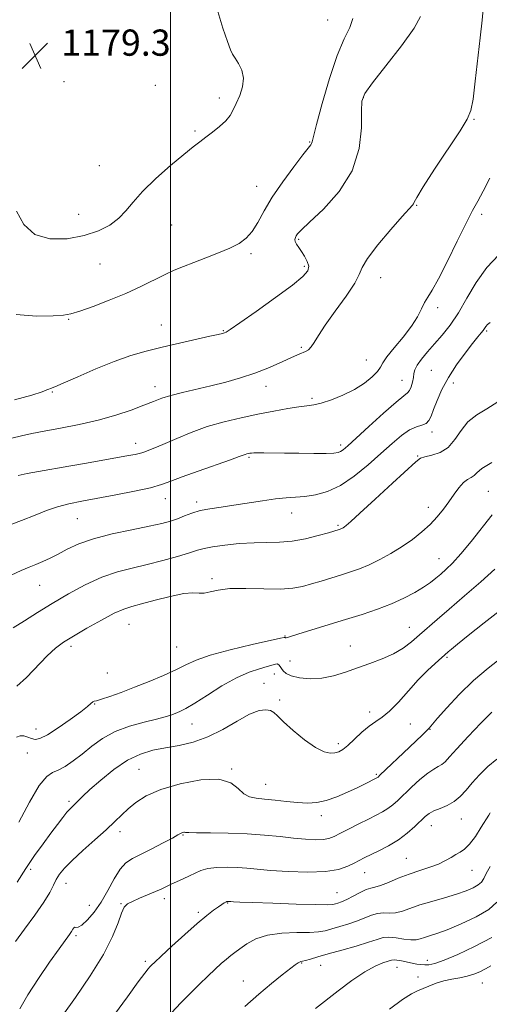
# Model space of a CAD drawing. Extents: x 2067300 to 2070200, y 349800 to 352700.
# Drawn here: x 2068454 to 2068597, y 351150 to 351450 of the extents above; entities that cross this region are included whole.
import ezdxf

# ---------------------------------------------------------------- set-up
doc = ezdxf.new("R2010")
doc.units = 0
doc.header["$MEASUREMENT"] = 0
for name, color, linetype, lineweight in [('32000', 7, 'Continuous', 0), ('DTM SPOT ELEVATION', 2, 'Continuous', 13), ('INDEX CONTOUR', 41, 'Continuous', 13), ('INTERMEDIATE CONTOUR', 44, 'Continuous', 0), ('SPOT ELEVATION', 7, 'Continuous', 0)]:
    doc.layers.add(name, color=color, linetype=linetype, lineweight=lineweight)
doc.styles.add('Style-ITALICS', font='ITALICS.shx')

# ---------------------------------------------------------------- blocks, each defined once
blk = doc.blocks.new('SPOT')
at = {"layer": 'SPOT ELEVATION'}
for p, q in [((-3.91, -3.91), (3.82, 3.81)), ((-1.65, 3.77), (1.72, -3.93))]:
    blk.add_line(p, q, dxfattribs=at)

msp = doc.modelspace()

# ---------------------------------------------------------------- linework, layer by layer
at = {"layer": '32000', "flags": 128}
msp.add_lwpolyline([(2068500, 352500), (2068500, 350000)], dxfattribs=at)
at = {"layer": 'DTM SPOT ELEVATION'}
for p in [(2068547.83, 351449.87, 1176.9), (2068467.47, 351431.11, 1179.3), (2068495.36, 351429.96, 1179.3), (2068514.89, 351426.1, 1178.4), (2068558.72, 351426.2, 1173.9), (2068592.5, 351419.62, 1171.9), (2068507.43, 351416.07, 1178.2), (2068542.38, 351412.7, 1176.1), (2068478.22, 351405.46, 1178.9), (2068526.24, 351399.19, 1176.8), (2068575.02, 351393.39, 1171.9), (2068471.94, 351390.67, 1178.8), (2068594.87, 351390.68, 1169.6), (2068500.33, 351387.43, 1177.1), (2068539.06, 351383, 1173.8), (2068524.53, 351378.68, 1175.7), (2068478.5, 351375.46, 1177.1), (2068540.72, 351374.78, 1174.3), (2068564.07, 351371.29, 1171.3), (2068581.46, 351362.2, 1169.6), (2068468.91, 351358.65, 1175.9), (2068497.13, 351356.87, 1174.8), (2068516.1, 351355.16, 1174.1), (2068596.31, 351355.04, 1165.8), (2068539.9, 351350.09, 1172.2), (2068559.7, 351346.2, 1170.9), (2068579.47, 351343.09, 1166.9), (2068570.55, 351339.97, 1168.8), (2068463.92, 351336.46, 1173.9), (2068495.19, 351338.07, 1172.6), (2068529.04, 351338.2, 1171.4), (2068586.23, 351339.21, 1165.5), (2068543.09, 351334.54, 1170.3), (2068579.72, 351324.24, 1165.6), (2068489.38, 351320.83, 1170.6), (2068551.84, 351320.33, 1168.4), (2068523.9, 351316.57, 1167.8), (2068575.33, 351316.93, 1164.1), (2068498.41, 351303.93, 1167.3), (2068596.83, 351306.19, 1160.9), (2068507.94, 351302.87, 1166.4), (2068578.58, 351301.25, 1162.6), (2068471.52, 351297.81, 1167.1), (2068536.89, 351299.54, 1165.3), (2068551.05, 351295.8, 1164.2), (2068581.82, 351285.6, 1160.8), (2068512.61, 351279.57, 1162.3), (2068460.08, 351277.5, 1165.1), (2068487.27, 351265.56, 1161.1), (2068572.73, 351264.72, 1158.8), (2068534.9, 351262.08, 1160.1), (2068469.58, 351258.87, 1161.6), (2068501.8, 351258.7, 1161.1), (2068554.77, 351259.03, 1158.8), (2068584.26, 351255.58, 1155.8), (2068536.44, 351254.45, 1159.1), (2068480.75, 351250.72, 1161.2), (2068531.66, 351250.49, 1157.1), (2068528.44, 351247.61, 1156.8), (2068476.87, 351241.27, 1159.9), (2068533.26, 351242.54, 1156.3), (2068560.676, 351238.852, 1156.364), (2068506.48, 351235.24, 1157.2), (2068573.06, 351235.16, 1155.5), (2068458.91, 351233.64, 1160.7), (2068579.12, 351233.61, 1153.9), (2068551.14, 351229.24, 1156.4), (2068456.36, 351226.38, 1159.1), (2068490.33, 351221.4, 1154.9), (2068518.61, 351221.43, 1154.1), (2068562.75, 351219.82, 1154.2), (2068528.98, 351216.78, 1154.8), (2068469.02, 351211.58, 1156.3), (2068545.95, 351207.29, 1153.5), (2068579.45, 351204.21, 1149.3), (2068588.64, 351206.2, 1149.19), (2068484.54, 351202.38, 1153.5), (2068503.76, 351201.39, 1151.9), (2068571.88, 351194.27, 1148.9), (2068457.37, 351190.9, 1155.6), (2068559.12, 351189.87, 1149.19), (2068591.86, 351190.62, 1147.2), (2068468.1, 351186.56, 1153.3), (2068550.7, 351183.75, 1148.901), (2068484.91, 351180.41, 1150.1), (2068498.13, 351181.9, 1149.5), (2068517.41, 351180.58, 1147.9), (2068475.18, 351179.85, 1153.3), (2068508.45, 351177.79, 1148.3), (2068471.19, 351170.67, 1151.7), (2068492.31, 351162.84, 1148.3), (2068539.98, 351162.33, 1143.9), (2068578.29, 351163.09, 1142.6), (2068545.74, 351161.56, 1143.2), (2068569.04, 351160.97, 1141.3), (2068522.15, 351156.84, 1144.8), (2068575.38, 351158.07, 1140.6), (2068595.05, 351156.18, 1139.1)]:
    msp.add_point(p, dxfattribs=at)
at = {"layer": 'INDEX CONTOUR'}
for points in [[(2068453.5349, 351311.03, 1170), (2068456.239, 351311.563, 1170), (2068459.726, 351312.187, 1170), (2068468.947, 351313.79, 1170), (2068474.349, 351314.743, 1170), (2068487.197, 351317.0549, 1170), (2068489.188, 351317.433, 1170), (2068490.406, 351317.696, 1170), (2068491.199, 351317.915, 1170), (2068491.857, 351318.15, 1170), (2068492.654, 351318.455, 1170), (2068493.855, 351318.902, 1170), (2068495.6739, 351319.613, 1170), (2068498.314, 351320.726, 1170), (2068501.901, 351322.306, 1170), (2068506.259, 351324.13, 1170), (2068511.131, 351325.9, 1170), (2068516.274, 351327.386, 1170), (2068521.496, 351328.61, 1170), (2068526.615, 351329.66, 1170), (2068531.435, 351330.599, 1170), (2068535.6929, 351331.381, 1170), (2068539.11, 351331.937, 1170), (2068541.572, 351332.251, 1170), (2068543.612, 351332.54, 1170), (2068545.924, 351333.076, 1170), (2068549.004, 351334.07, 1170), (2068552.548, 351335.487, 1170), (2068556.051, 351337.2289, 1170), (2068559.073, 351339.174, 1170), (2068561.447, 351341.098, 1170), (2068563.07, 351342.751, 1170), (2068563.97, 351344.017, 1170), (2068564.702, 351345.299, 1170), (2068565.951, 351347.135, 1170), (2068568.172, 351349.881, 1170), (2068570.897, 351353.179, 1170), (2068573.429, 351356.491, 1170), (2068575.239, 351359.375, 1170), (2068576.469, 351361.769, 1170), (2068577.43, 351363.709, 1170), (2068578.427, 351365.372, 1170), (2068579.752, 351367.505, 1170), (2068581.691, 351370.998, 1170), (2068584.383, 351376.349, 1170), (2068587.378, 351382.497, 1170), (2068590.078, 351387.99, 1170), (2068592.064, 351391.807, 1170), (2068593.632, 351394.652, 1170), (2068595.258, 351397.659, 1170), (2068597.283, 351401.71, 1170)], [(2068453.009, 351231.1811, 1160), (2068454.078, 351231.625, 1160), (2068455.241, 351231.558, 1160), (2068456.443, 351231.1811, 1160), (2068457.598, 351230.741, 1160), (2068458.714, 351230.5, 1160), (2068460.165, 351230.771, 1160), (2068462.416, 351231.884, 1160), (2068465.707, 351233.995, 1160), (2068469.386, 351236.581, 1160), (2068472.577, 351238.95, 1160), (2068474.617, 351240.56, 1160), (2068475.706, 351241.478, 1160), (2068476.2601, 351241.922, 1160), (2068476.695, 351242.116, 1160), (2068477.441, 351242.302, 1160), (2068478.931, 351242.728, 1160), (2068481.478, 351243.585, 1160), (2068484.933, 351244.839, 1160), (2068489.0269, 351246.397, 1160), (2068493.462, 351248.16, 1160), (2068497.805, 351249.983, 1160), (2068501.594, 351251.712, 1160), (2068504.627, 351253.2451, 1160), (2068507.744, 351254.6881, 1160), (2068512.047, 351256.196, 1160), (2068518.168, 351257.853, 1160), (2068524.8509, 351259.4451, 1160), (2068533.451, 351261.373, 1160), (2068534.611, 351261.62, 1160), (2068534.821, 351261.622, 1160), (2068534.8951, 351261.553, 1160), (2068535.023, 351261.4851, 1160), (2068535.239, 351261.468, 1160), (2068535.667, 351261.5681, 1160), (2068539.119, 351262.65, 1160), (2068553.352, 351267.046, 1160), (2068558.4021, 351268.638, 1160), (2068563.051, 351270.205, 1160), (2068567.296, 351271.826, 1160), (2068571.115, 351273.547, 1160), (2068574.429, 351275.279, 1160), (2068577.143, 351276.903, 1160), (2068579.225, 351278.334, 1160), (2068580.885, 351279.642, 1160), (2068582.396, 351280.936, 1160), (2068584.02, 351282.37, 1160), (2068585.981, 351284.283, 1160), (2068588.489, 351287.0641, 1160), (2068591.633, 351290.894, 1160), (2068598.03, 351298.952, 1160)], [(2068467.172, 351146.365, 1150), (2068471.034, 351151.816, 1150), (2068475.494, 351158.386, 1150), (2068479.504, 351164.895, 1150), (2068482.264, 351170.36, 1150), (2068483.96, 351174.573, 1150), (2068485.025, 351177.525, 1150), (2068485.877, 351179.292, 1150), (2068486.877, 351180.3069, 1150), (2068488.368, 351181.088, 1150), (2068490.551, 351182.039, 1150), (2068495.357, 351184.076, 1150), (2068497.095, 351184.856, 1150), (2068499.98, 351186.206, 1150), (2068503.805, 351187.932, 1150), (2068505.748, 351188.867, 1150), (2068507.468, 351189.756, 1150), (2068509.219, 351190.523, 1150), (2068511.357, 351191.092, 1150), (2068514.114, 351191.407, 1150), (2068517.237, 351191.4969, 1150), (2068520.347, 351191.415, 1150), (2068523.24, 351191.208, 1150), (2068526.402, 351190.912, 1150), (2068530.491, 351190.56, 1150), (2068535.879, 351190.209, 1150), (2068541.792, 351190.027, 1150), (2068547.17, 351190.207, 1150), (2068551.1901, 351190.864, 1150), (2068553.998, 351191.8101, 1150), (2068555.975, 351192.777, 1150), (2068557.512, 351193.578, 1150), (2068559.018, 351194.338, 1150), (2068563.47, 351196.507, 1150), (2068566.446, 351198.072, 1150), (2068569.452, 351199.907, 1150), (2068572.158, 351201.932, 1150), (2068574.4509, 351203.935, 1150), (2068577.641, 351206.96, 1150), (2068578.852, 351207.9071, 1150), (2068580.278, 351208.682, 1150), (2068582.1741, 351209.45, 1150), (2068584.34, 351210.356, 1150), (2068586.461, 351211.54, 1150), (2068588.314, 351213.108, 1150), (2068590.055, 351215.0359, 1150), (2068591.933, 351217.266, 1150), (2068594.145, 351219.717, 1150), (2068596.671, 351222.205, 1150), (2068599.437, 351224.521, 1150)], [(2068566.6901, 351148.23, 1140), (2068570.7191, 351151.137, 1140), (2068573.428, 351152.894, 1140), (2068575.247, 351153.839, 1140), (2068578.736, 351155.286, 1140), (2068580.939, 351156.142, 1140), (2068583.3199, 351156.891, 1140), (2068585.754, 351157.414, 1140), (2068588.141, 351157.817, 1140), (2068590.387, 351158.262, 1140), (2068592.42, 351158.873, 1140), (2068594.263, 351159.634, 1140), (2068595.958, 351160.49, 1140), (2068597.609, 351161.399, 1140)]]:
    msp.add_polyline3d(points, dxfattribs=at)
at = {"layer": 'INTERMEDIATE CONTOUR'}
for points in [[(2068451.553, 351322.376, 1172), (2068454.522, 351323.087, 1172), (2068457.636, 351323.761, 1172), (2068461.474, 351324.504, 1172), (2068466.424, 351325.406, 1172), (2068472.089, 351326.507, 1172), (2068477.879, 351327.831, 1172), (2068483.269, 351329.365, 1172), (2068487.994, 351330.954, 1172), (2068491.858, 351332.406, 1172), (2068494.803, 351333.582, 1172), (2068497.338, 351334.549, 1172), (2068500.113, 351335.427, 1172), (2068503.624, 351336.32, 1172), (2068512.2341, 351338.315, 1172), (2068516.815, 351339.474, 1172), (2068521.3359, 351340.763, 1172), (2068525.66, 351342.188, 1172), (2068529.639, 351343.7261, 1172), (2068533.099, 351345.221, 1172), (2068537.806, 351347.373, 1172), (2068539.153, 351347.97, 1172), (2068541.12, 351348.811, 1172), (2068542.022, 351349.354, 1172), (2068542.882, 351350.203, 1172), (2068543.77, 351351.546, 1172), (2068545.038, 351353.65, 1172), (2068547.109, 351356.8, 1172), (2068550.174, 351361.07, 1172), (2068553.503, 351365.678, 1172), (2068556.137, 351369.631, 1172), (2068557.4759, 351372.291, 1172), (2068558.363, 351374.436, 1172), (2068560.003, 351377.204, 1172), (2068563.198, 351381.334, 1172), (2068567.145, 351385.997, 1172), (2068570.637, 351389.965, 1172), (2068573.722, 351393.416, 1172), (2068574.051, 351393.879, 1172), (2068574.276, 351394.398, 1172), (2068575.032, 351395.81, 1172), (2068576.979, 351398.987, 1172), (2068580.467, 351404.368, 1172), (2068588.241, 351416.145, 1172), (2068590.452, 351419.66, 1172), (2068591.57, 351422.318, 1172), (2068592.212, 351425.799, 1172), (2068592.883, 351431.283, 1172), (2068594.3599, 351444.489, 1172), (2068594.997, 351449.869, 1172), (2068595.359, 351454.253, 1172)], [(2068452.422, 351334.08, 1174), (2068457.698, 351335.535, 1174), (2068460.835, 351336.515, 1174), (2068462.2699, 351337.068, 1174), (2068462.854, 351337.348, 1174), (2068463.408, 351337.545, 1174), (2068464.648, 351338.003, 1174), (2068467.263, 351339.101, 1174), (2068471.664, 351341.063, 1174), (2068477.162, 351343.484, 1174), (2068482.793, 351345.801, 1174), (2068487.835, 351347.587, 1174), (2068492.542, 351348.956, 1174), (2068497.408, 351350.1589, 1174), (2068502.708, 351351.378, 1174), (2068511.971, 351353.4411, 1174), (2068514.513, 351354.018, 1174), (2068515.799, 351354.333, 1174), (2068516.396, 351354.507, 1174), (2068516.921, 351354.744, 1174), (2068518.198, 351355.562, 1174), (2068521.099, 351357.56, 1174), (2068526.084, 351361.055, 1174), (2068531.964, 351365.247, 1174), (2068537.137, 351369.0561, 1174), (2068540.357, 351371.674, 1174), (2068541.824, 351373.394, 1174), (2068542.0909, 351374.781, 1174), (2068541.666, 351376.28, 1174), (2068540.855, 351377.844, 1174), (2068539.914, 351379.304, 1174), (2068539.067, 351380.528, 1174), (2068538.4101, 351381.522, 1174), (2068538.009, 351382.329, 1174), (2068537.9, 351382.992, 1174), (2068538.021, 351383.558, 1174), (2068538.283, 351384.074, 1174), (2068538.722, 351384.677, 1174), (2068539.87, 351385.869, 1174), (2068542.383, 351388.242, 1174), (2068546.574, 351392.223, 1174), (2068551.371, 351397.574, 1174), (2068555.354, 351403.891, 1174), (2068557.475, 351410.679, 1174), (2068558.149, 351417.06, 1174), (2068558.161, 351422.063, 1174), (2068558.275, 351425.149, 1174), (2068559.174, 351427.501, 1174), (2068561.5181, 351430.735, 1174), (2068565.6139, 351435.93, 1174), (2068570.352, 351442.025, 1174), (2068574.268, 351447.422, 1174), (2068576.202, 351450.985, 1174)], [(2068520.014, 351424.482, 1178), (2068521.054, 351426.859, 1178), (2068521.928, 351429.483, 1178), (2068522.24, 351432.128, 1178), (2068521.739, 351434.581, 1178), (2068520.736, 351436.684, 1178), (2068519.686, 351438.298, 1178), (2068518.913, 351439.448, 1178), (2068518.226, 351440.831, 1178), (2068517.303, 351443.311, 1178), (2068515.933, 351447.441, 1178), (2068514.345, 351452.517, 1178)], [(2068507.099, 351375.96, 1176), (2068510.769, 351377.35, 1176), (2068514.596, 351378.855, 1176), (2068518.081, 351380.349, 1176), (2068520.848, 351381.776, 1176), (2068523.017, 351383.366, 1176), (2068524.831, 351385.42, 1176), (2068526.55, 351388.183, 1176), (2068528.489, 351391.675, 1176), (2068530.978, 351395.862, 1176), (2068534.17, 351400.581, 1176), (2068537.517, 351405.158, 1176), (2068540.293, 351408.791, 1176), (2068542.731, 351411.8779, 1176), (2068542.998, 351412.281, 1176), (2068543.148, 351412.785, 1176), (2068543.524, 351414.359, 1176), (2068544.458, 351418.044, 1176), (2068546.164, 351424.398, 1176), (2068548.391, 351432.037, 1176), (2068550.768, 351439.095, 1176), (2068552.943, 351444.157, 1176), (2068554.626, 351447.629, 1176), (2068555.546, 351450.368, 1176)], [(2068452.993, 351391.631, 1178), (2068455.209, 351387.53, 1178), (2068458.58, 351384.486, 1178), (2068463.211, 351383.124, 1178), (2068468.493, 351383.174, 1178), (2068473.638, 351384.136, 1178), (2068478.001, 351385.585, 1178), (2068481.513, 351387.373, 1178), (2068484.25, 351389.423, 1178), (2068486.394, 351391.705, 1178), (2068488.548, 351394.374, 1178), (2068491.423, 351397.631, 1178), (2068495.453, 351401.5311, 1178), (2068499.961, 351405.527, 1178), (2068503.991, 351408.926, 1178), (2068506.851, 351411.239, 1178), (2068508.891, 351412.799, 1178), (2068510.723, 351414.145, 1178), (2068512.798, 351415.699, 1178), (2068514.933, 351417.421, 1178), (2068516.783, 351419.153, 1178), (2068518.108, 351420.8, 1178), (2068519.09, 351422.507, 1178), (2068520.014, 351424.482, 1178)], [(2068449.45, 351295.331, 1168), (2068454.502, 351297.241, 1168), (2068458.681, 351298.899, 1168), (2068462.204, 351300.284, 1168), (2068465.5039, 351301.414, 1168), (2068468.9839, 351302.329, 1168), (2068472.952, 351303.153, 1168), (2068483.275, 351305.072, 1168), (2068488.969, 351306.186, 1168), (2068493.827, 351307.25, 1168), (2068497.262, 351308.199, 1168), (2068500.112, 351309.215, 1168), (2068503.568, 351310.5389, 1168), (2068508.405, 351312.304, 1168), (2068518.218, 351315.779, 1168), (2068520.906, 351316.745, 1168), (2068522.739, 351317.418, 1168), (2068523.2071, 351317.553, 1168), (2068523.681, 351317.665, 1168), (2068524.147, 351317.76, 1168), (2068524.631, 351317.844, 1168), (2068525.34, 351317.908, 1168), (2068526.523, 351317.938, 1168), (2068528.405, 351317.925, 1168), (2068534.7, 351317.825, 1168), (2068539.128, 351317.768, 1168), (2068543.667, 351317.7321, 1168), (2068547.437, 351317.734, 1168), (2068549.7981, 351317.7991, 1168), (2068551.0751, 351317.964, 1168), (2068551.833, 351318.273, 1168), (2068552.631, 351318.836, 1168), (2068554.019, 351320.043, 1168), (2068556.538, 351322.349, 1168), (2068560.451, 351325.952, 1168), (2068564.894, 351329.998, 1168), (2068568.72, 351333.374, 1168), (2068571.073, 351335.285, 1168), (2068572.251, 351336.202, 1168), (2068572.84, 351336.914, 1168), (2068573.319, 351338.03, 1168), (2068573.732, 351339.44, 1168), (2068574.016, 351340.853, 1168), (2068574.169, 351342.07, 1168), (2068574.435, 351343.253, 1168), (2068575.12, 351344.657, 1168), (2068576.445, 351346.475, 1168), (2068578.297, 351348.66, 1168), (2068580.478, 351351.105, 1168), (2068582.819, 351353.764, 1168), (2068585.259, 351356.828, 1168), (2068587.768, 351360.548, 1168), (2068590.351, 351365.039, 1168), (2068593.159, 351369.855, 1168), (2068596.384, 351374.4129, 1168), (2068600.091, 351378.318, 1168)], [(2068452.883, 351360.041, 1176), (2068459.105, 351359.589, 1176), (2068464.151, 351359.675, 1176), (2068467.348, 351359.86, 1176), (2068469.622, 351360.249, 1176), (2068472.295, 351361.0839, 1176), (2068476.337, 351362.528, 1176), (2068481.294, 351364.421, 1176), (2068486.3579, 351366.524, 1176), (2068490.87, 351368.616, 1176), (2068498.12, 351372.237, 1176), (2068501.072, 351373.585, 1176), (2068503.942, 351374.756, 1176), (2068507.099, 351375.96, 1176)], [(2068451.382, 351280.587, 1166), (2068454.479, 351282.055, 1166), (2068456.872, 351283.066, 1166), (2068458.942, 351283.894, 1166), (2068461.022, 351284.775, 1166), (2068463.245, 351285.803, 1166), (2068465.696, 351287.036, 1166), (2068468.503, 351288.502, 1166), (2068471.982, 351290.0971, 1166), (2068476.489, 351291.686, 1166), (2068482.15, 351293.15, 1166), (2068488.157, 351294.435, 1166), (2068493.4681, 351295.505, 1166), (2068497.313, 351296.351, 1166), (2068500.009, 351297.075, 1166), (2068502.146, 351297.811, 1166), (2068504.236, 351298.648, 1166), (2068506.486, 351299.509, 1166), (2068509.025, 351300.274, 1166), (2068511.968, 351300.865, 1166), (2068515.3661, 351301.371, 1166), (2068519.253, 351301.924, 1166), (2068527.97, 351303.301, 1166), (2068531.957, 351303.855, 1166), (2068535.232, 351304.163, 1166), (2068538.083, 351304.349, 1166), (2068540.951, 351304.593, 1166), (2068544.191, 351305.096, 1166), (2068547.827, 351306.129, 1166), (2068551.795, 351307.986, 1166), (2068555.9981, 351310.822, 1166), (2068560.192, 351314.242, 1166), (2068564.098, 351317.714, 1166), (2068567.494, 351320.775, 1166), (2068570.389, 351323.226, 1166), (2068572.853, 351324.936, 1166), (2068574.936, 351325.868, 1166), (2068576.625, 351326.362, 1166), (2068577.889, 351326.852, 1166), (2068578.747, 351327.717, 1166), (2068579.415, 351329.118, 1166), (2068580.16, 351331.1601, 1166), (2068581.22, 351333.901, 1166), (2068582.7041, 351337.203, 1166), (2068584.692, 351340.882, 1166), (2068587.175, 351344.711, 1166), (2068589.783, 351348.307, 1166), (2068592.056, 351351.247, 1166), (2068593.6451, 351353.231, 1166), (2068594.646, 351354.455, 1166), (2068595.266, 351355.242, 1166), (2068596.111, 351356.4419, 1166), (2068596.6461, 351357.024, 1166), (2068597.4, 351357.645, 1166)], [(2068451.944, 351264.482, 1164), (2068455.487, 351266.68, 1164), (2068459.447, 351269.186, 1164), (2068463.89, 351271.945, 1164), (2068468.817, 351274.857, 1164), (2068473.971, 351277.638, 1164), (2068479.029, 351279.957, 1164), (2068483.761, 351281.594, 1164), (2068488.305, 351282.775, 1164), (2068492.894, 351283.838, 1164), (2068497.627, 351285.035, 1164), (2068502.084, 351286.27, 1164), (2068505.714, 351287.358, 1164), (2068508.212, 351288.167, 1164), (2068510.265, 351288.767, 1164), (2068512.808, 351289.277, 1164), (2068516.503, 351289.782, 1164), (2068520.936, 351290.219, 1164), (2068525.423, 351290.492, 1164), (2068533.2059, 351290.629, 1164), (2068537.033, 351290.957, 1164), (2068541.126, 351291.711, 1164), (2068545.023, 351292.675, 1164), (2068548.105, 351293.539, 1164), (2068551.399, 351294.507, 1164), (2068551.647, 351294.595, 1164), (2068551.91, 351294.706, 1164), (2068552.209, 351294.854, 1164), (2068552.557, 351295.054, 1164), (2068552.964, 351295.322, 1164), (2068553.554, 351295.775, 1164), (2068554.911, 351296.954, 1164), (2068557.729, 351299.502, 1164), (2068562.342, 351303.729, 1164), (2068567.631, 351308.606, 1164), (2068574.737, 351315.203, 1164), (2068576.172, 351316.281, 1164), (2068577.5161, 351316.726, 1164), (2068579.598, 351317.188, 1164), (2068582.153, 351318.037, 1164), (2068584.6449, 351319.57, 1164), (2068586.695, 351321.941, 1164), (2068588.561, 351324.729, 1164), (2068590.662, 351327.3641, 1164), (2068593.309, 351329.457, 1164), (2068596.405, 351331.315, 1164), (2068599.751, 351333.423, 1164)], [(2068453.139, 351246.787, 1162), (2068456.021, 351249.421, 1162), (2068462.349, 351255.993, 1162), (2068464.881, 351258.3209, 1162), (2068467.339, 351260.1279, 1162), (2068470.3921, 351262.011, 1162), (2068474.451, 351264.378, 1162), (2068478.893, 351266.8739, 1162), (2068482.835, 351268.953, 1162), (2068485.703, 351270.24, 1162), (2068488.1461, 351271.04, 1162), (2068491.122, 351271.831, 1162), (2068495.26, 351272.942, 1162), (2068499.883, 351274.119, 1162), (2068503.982, 351274.959, 1162), (2068506.82, 351275.195, 1162), (2068508.716, 351275.108, 1162), (2068510.259, 351275.11, 1162), (2068512.014, 351275.495, 1162), (2068514.452, 351276.059, 1162), (2068518.022, 351276.477, 1162), (2068522.93, 351276.523, 1162), (2068528.403, 351276.379, 1162), (2068533.424, 351276.327, 1162), (2068537.248, 351276.587, 1162), (2068540.219, 351277.139, 1162), (2068542.955, 351277.902, 1162), (2068545.929, 351278.797, 1162), (2068552.088, 351280.687, 1162), (2068554.886, 351281.5761, 1162), (2068557.612, 351282.545, 1162), (2068560.5089, 351283.762, 1162), (2068563.746, 351285.348, 1162), (2068567.173, 351287.24, 1162), (2068570.564, 351289.329, 1162), (2068573.722, 351291.517, 1162), (2068576.58, 351293.767, 1162), (2068579.104, 351296.054, 1162), (2068581.276, 351298.359, 1162), (2068583.167, 351300.671, 1162), (2068584.864, 351302.982, 1162), (2068586.441, 351305.247, 1162), (2068587.91, 351307.271, 1162), (2068589.267, 351308.823, 1162), (2068590.505, 351309.765, 1162), (2068591.596, 351310.353, 1162), (2068592.506, 351310.9379, 1162), (2068593.356, 351311.827, 1162), (2068594.872, 351313.147, 1162), (2068597.936, 351314.982, 1162)], [(2068453.74, 351205.258, 1158), (2068456.956, 351211.348, 1158), (2068459.948, 351216.425, 1158), (2068462.207, 351219.221, 1158), (2068463.992, 351220.398, 1158), (2068465.753, 351221.096, 1158), (2068467.851, 351222.246, 1158), (2068470.294, 351223.934, 1158), (2068473.001, 351226.037, 1158), (2068475.934, 351228.406, 1158), (2068479.228, 351230.792, 1158), (2068483.062, 351232.917, 1158), (2068487.47, 351234.572, 1158), (2068491.909, 351235.796, 1158), (2068495.691, 351236.694, 1158), (2068498.322, 351237.367, 1158), (2068500.078, 351237.907, 1158), (2068501.4269, 351238.404, 1158), (2068502.827, 351238.983, 1158), (2068504.686, 351239.924, 1158), (2068507.403, 351241.542, 1158), (2068511.205, 351243.992, 1158), (2068515.632, 351246.79, 1158), (2068520.055, 351249.291, 1158), (2068523.936, 351251.002, 1158), (2068527.101, 351252.044, 1158), (2068529.466, 351252.693, 1158), (2068531.936, 351253.458, 1158), (2068532.521, 351253.502, 1158), (2068532.993, 351253.259, 1158), (2068533.424, 351252.78, 1158), (2068533.844, 351252.138, 1158), (2068534.34, 351251.404, 1158), (2068535.207, 351250.645, 1158), (2068536.793, 351249.923, 1158), (2068539.327, 351249.321, 1158), (2068542.556, 351249.0021, 1158), (2068546.106, 351249.148, 1158), (2068549.679, 351249.872, 1158), (2068553.274, 351251.011, 1158), (2068556.966, 351252.336, 1158), (2068560.775, 351253.671, 1158), (2068564.512, 351255.059, 1158), (2068567.933, 351256.598, 1158), (2068570.87, 351258.357, 1158), (2068573.446, 351260.299, 1158), (2068575.863, 351262.357, 1158), (2068581.252, 351267.06, 1158), (2068584.953, 351270.263, 1158), (2068589.617, 351274.278, 1158), (2068594.537, 351278.5591, 1158), (2068598.793, 351282.392, 1158)], [(2068453.177, 351186.967, 1156), (2068455.857, 351191.122, 1156), (2068458.524, 351195.072, 1156), (2068461.109, 351198.701, 1156), (2068463.466, 351201.897, 1156), (2068465.475, 351204.564, 1156), (2068467.118, 351206.688, 1156), (2068468.404, 351208.2711, 1156), (2068469.365, 351209.354, 1156), (2068470.135, 351210.137, 1156), (2068470.8739, 351210.8571, 1156), (2068471.775, 351211.758, 1156), (2068473.163, 351213.108, 1156), (2068475.4, 351215.184, 1156), (2068478.6989, 351218.097, 1156), (2068482.689, 351221.312, 1156), (2068486.8531, 351224.132, 1156), (2068490.793, 351226.032, 1156), (2068494.593, 351227.191, 1156), (2068498.46, 351227.957, 1156), (2068502.556, 351228.676, 1156), (2068506.877, 351229.666, 1156), (2068511.381, 351231.241, 1156), (2068515.967, 351233.55, 1156), (2068520.325, 351236.082, 1156), (2068524.091, 351238.161, 1156), (2068526.985, 351239.275, 1156), (2068529.071, 351239.56, 1156), (2068530.497, 351239.314, 1156), (2068531.49, 351238.745, 1156), (2068532.5901, 351237.689, 1156), (2068534.413, 351235.8901, 1156), (2068537.346, 351233.26, 1156), (2068540.8621, 351230.384, 1156), (2068544.205, 351228.0169, 1156), (2068546.782, 351226.722, 1156), (2068548.666, 351226.314, 1156), (2068550.091, 351226.417, 1156), (2068551.298, 351226.753, 1156), (2068552.541, 351227.433, 1156), (2068554.075, 351228.6621, 1156), (2068556.069, 351230.531, 1156), (2068558.321, 351232.665, 1156), (2068560.5411, 351234.571, 1156), (2068562.536, 351235.946, 1156), (2068564.506, 351237.237, 1156), (2068566.749, 351239.081, 1156), (2068569.467, 351241.907, 1156), (2068572.475, 351245.31, 1156), (2068575.4949, 351248.68, 1156), (2068578.267, 351251.5051, 1156), (2068580.603, 351253.6789, 1156), (2068584.66, 351257.202, 1156), (2068585.636, 351258.029, 1156), (2068587.477, 351259.545, 1156), (2068590.718, 351262.156, 1156), (2068595.587, 351266.024, 1156), (2068601.099, 351270.329, 1156)], [(2068452.659, 351168.878, 1154), (2068455.421, 351172.601, 1154), (2068458.563, 351176.876, 1154), (2068461.323, 351180.84, 1154), (2068463.14, 351183.834, 1154), (2068464.256, 351186.018, 1154), (2068465.115, 351187.754, 1154), (2068466.139, 351189.393, 1154), (2068467.657, 351191.239, 1154), (2068469.9771, 351193.583, 1154), (2068473.239, 351196.584, 1154), (2068476.92, 351199.872, 1154), (2068480.333, 351202.944, 1154), (2068482.9741, 351205.426, 1154), (2068485.085, 351207.469, 1154), (2068487.093, 351209.352, 1154), (2068489.433, 351211.294, 1154), (2068492.575, 351213.274, 1154), (2068496.996, 351215.213, 1154), (2068502.879, 351216.969, 1154), (2068509.212, 351218.158, 1154), (2068514.687, 351218.335, 1154), (2068518.345, 351217.26, 1154), (2068520.615, 351215.512, 1154), (2068522.277, 351213.873, 1154), (2068524.008, 351212.937, 1154), (2068526.081, 351212.5329, 1154), (2068528.667, 351212.301, 1154), (2068531.844, 351211.963, 1154), (2068535.318, 351211.565, 1154), (2068538.696, 351211.236, 1154), (2068541.704, 351211.104, 1154), (2068544.526, 351211.289, 1154), (2068547.459, 351211.913, 1154), (2068550.689, 351213.0281, 1154), (2068553.952, 351214.412, 1154), (2068556.875, 351215.776, 1154), (2068559.157, 351216.884, 1154), (2068562.898, 351218.77, 1154), (2068563.069, 351218.872, 1154), (2068563.26, 351219.028, 1154), (2068563.8069, 351219.5441, 1154), (2068572.804, 351228.157, 1154), (2068576.798, 351231.931, 1154), (2068578.003, 351233.101, 1154), (2068578.814, 351233.963, 1154), (2068581.405, 351236.98, 1154), (2068584.241, 351240.178, 1154), (2068588.019, 351244.207, 1154), (2068592.341, 351248.4211, 1154), (2068596.811, 351252.273, 1154), (2068601.0579, 351255.599, 1154)], [(2068454.02, 351148.3271, 1152), (2068456.507, 351152.632, 1152), (2068459.695, 351157.578, 1152), (2068463.098, 351162.528, 1152), (2068466.043, 351166.672, 1152), (2068469.174, 351171.01, 1152), (2068469.81, 351171.942, 1152), (2068470.199, 351172.6, 1152), (2068470.479, 351173.032, 1152), (2068470.751, 351173.202, 1152), (2068471.131, 351173.153, 1152), (2068471.791, 351173.236, 1152), (2068472.916, 351173.882, 1152), (2068474.616, 351175.425, 1152), (2068476.6911, 351177.814, 1152), (2068478.862, 351180.898, 1152), (2068480.905, 351184.459, 1152), (2068482.805, 351187.991, 1152), (2068484.597, 351190.921, 1152), (2068486.365, 351192.864, 1152), (2068488.383, 351194.1979, 1152), (2068494.2631, 351197.147, 1152), (2068497.7, 351198.927, 1152), (2068500.531, 351200.427, 1152), (2068502.211, 351201.348, 1152), (2068503.004, 351201.8, 1152), (2068503.374, 351201.997, 1152), (2068503.699, 351202.117, 1152), (2068504.017, 351202.187, 1152), (2068504.28, 351202.197, 1152), (2068504.574, 351202.147, 1152), (2068505.5201, 351202.0711, 1152), (2068507.8731, 351202.012, 1152), (2068512.108, 351201.991, 1152), (2068517.575, 351201.932, 1152), (2068523.346, 351201.736, 1152), (2068528.65, 351201.3429, 1152), (2068533.359, 351200.8451, 1152), (2068537.501, 351200.374, 1152), (2068541.094, 351200.045, 1152), (2068544.101, 351199.901, 1152), (2068546.473, 351199.969, 1152), (2068548.253, 351200.2801, 1152), (2068549.859, 351200.891, 1152), (2068551.798, 351201.865, 1152), (2068554.417, 351203.212, 1152), (2068557.403, 351204.735, 1152), (2068560.283, 351206.186, 1152), (2068562.682, 351207.381, 1152), (2068564.63, 351208.4, 1152), (2068566.261, 351209.39, 1152), (2068567.726, 351210.496, 1152), (2068569.263, 351211.8691, 1152), (2068573.48, 351215.9, 1152), (2068576.024, 351218.239, 1152), (2068578.372, 351220.205, 1152), (2068580.219, 351221.4661, 1152), (2068581.615, 351222.234, 1152), (2068582.696, 351222.858, 1152), (2068583.67, 351223.696, 1152), (2068585.014, 351225.154, 1152), (2068587.275, 351227.648, 1152), (2068590.735, 351231.348, 1152), (2068594.622, 351235.433, 1152), (2068597.896, 351238.834, 1152)], [(2068482.881, 351146.583, 1148), (2068486.862, 351152.012, 1148), (2068490.142, 351156.521, 1148), (2068492.154, 351159.245, 1148), (2068493.172, 351160.557, 1148), (2068493.683, 351161.138, 1148), (2068494.174, 351161.638, 1148), (2068495.155, 351162.571, 1148), (2068497.135, 351164.418, 1148), (2068500.402, 351167.4411, 1148), (2068504.335, 351171.033, 1148), (2068508.089, 351174.364, 1148), (2068510.995, 351176.791, 1148), (2068513.084, 351178.394, 1148), (2068514.562, 351179.437, 1148), (2068515.614, 351180.149, 1148), (2068516.345, 351180.618, 1148), (2068516.837, 351180.898, 1148), (2068517.169, 351181.041, 1148), (2068517.391, 351181.093, 1148), (2068517.55, 351181.096, 1148), (2068518.332, 351181.038, 1148), (2068519.136, 351180.993, 1148), (2068521.058, 351180.908, 1148), (2068524.938, 351180.756, 1148), (2068531.159, 351180.528, 1148), (2068538.252, 351180.2881, 1148), (2068544.288, 351180.117, 1148), (2068547.835, 351180.078, 1148), (2068549.457, 351180.156, 1148), (2068550.218, 351180.319, 1148), (2068551.021, 351180.557, 1148), (2068552.1351, 351180.964, 1148), (2068553.671, 351181.659, 1148), (2068555.655, 351182.687, 1148), (2068557.78, 351183.8031, 1148), (2068559.653, 351184.688, 1148), (2068561.037, 351185.141, 1148), (2068562.298, 351185.422, 1148), (2068563.956, 351185.911, 1148), (2068566.39, 351186.874, 1148), (2068569.415, 351188.143, 1148), (2068572.704, 351189.439, 1148), (2068575.9581, 351190.551, 1148), (2068578.987, 351191.5289, 1148), (2068581.626, 351192.494, 1148), (2068583.762, 351193.522, 1148), (2068585.482, 351194.533, 1148), (2068586.925, 351195.402, 1148), (2068588.235, 351196.102, 1148), (2068589.573, 351196.99, 1148), (2068591.102, 351198.516, 1148), (2068592.904, 351200.932, 1148), (2068594.713, 351203.691, 1148), (2068597.046, 351207.4439, 1148), (2068597.45, 351208.07, 1148)], [(2068500.289, 351147.068, 1146), (2068503.136, 351150.138, 1146), (2068506.029, 351153.115, 1146), (2068508.8181, 351155.8709, 1146), (2068511.371, 351158.327, 1146), (2068513.585, 351160.417, 1146), (2068515.456, 351162.139, 1146), (2068517.008, 351163.503, 1146), (2068518.306, 351164.562, 1146), (2068519.589, 351165.533, 1146), (2068521.141, 351166.675, 1146), (2068523.218, 351168.142, 1146), (2068525.9779, 351169.655, 1146), (2068529.553, 351170.833, 1146), (2068533.924, 351171.407, 1146), (2068538.459, 351171.565, 1146), (2068542.3721, 351171.611, 1146), (2068545.1241, 351171.797, 1146), (2068547.154, 351172.163, 1146), (2068549.148, 351172.702, 1146), (2068551.613, 351173.4, 1146), (2068554.359, 351174.225, 1146), (2068557.018, 351175.145, 1146), (2068561.287, 351176.928, 1146), (2068563.104, 351177.451, 1146), (2068564.8859, 351177.568, 1146), (2068566.7, 351177.518, 1146), (2068568.593, 351177.622, 1146), (2068570.644, 351178.125, 1146), (2068576.007, 351180.002, 1146), (2068579.632, 351181.112, 1146), (2068583.516, 351182.231, 1146), (2068587.134, 351183.315, 1146), (2068590.059, 351184.326, 1146), (2068592.256, 351185.264, 1146), (2068593.784, 351186.139, 1146), (2068594.752, 351187.001, 1146), (2068595.45, 351188.068, 1146), (2068596.213, 351189.597, 1146), (2068597.405, 351191.7, 1146)], [(2068522.67, 351149.057, 1144), (2068526.846, 351152.794, 1144), (2068530.715, 351156.05, 1144), (2068533.995, 351158.659, 1144), (2068538.0139, 351161.724, 1144), (2068538.855, 351162.334, 1144), (2068539.309, 351162.604, 1144), (2068539.677, 351162.7349, 1144), (2068540.2009, 351162.857, 1144), (2068541.105, 351163.082, 1144), (2068542.6049, 351163.508, 1144), (2068544.8751, 351164.169, 1144), (2068548.077, 351165.086, 1144), (2068552.205, 351166.243, 1144), (2068556.583, 351167.487, 1144), (2068560.364, 351168.63, 1144), (2068562.959, 351169.509, 1144), (2068564.795, 351170.053, 1144), (2068566.554, 351170.213, 1144), (2068568.735, 351169.9949, 1144), (2068571.101, 351169.613, 1144), (2068573.23, 351169.333, 1144), (2068574.826, 351169.358, 1144), (2068576.09, 351169.637, 1144), (2068577.3501, 351170.054, 1144), (2068578.931, 351170.549, 1144), (2068581.151, 351171.281, 1144), (2068584.327, 351172.4631, 1144), (2068588.56, 351174.228, 1144), (2068593.103, 351176.387, 1144), (2068596.991, 351178.67, 1144), (2068599.501, 351180.832, 1144)], [(2068544.167, 351148.463, 1142), (2068551.088, 351153.825, 1142), (2068555.262, 351156.94, 1142), (2068559.173, 351159.593, 1142), (2068562.336, 351161.333, 1142), (2068564.705, 351162.312, 1142), (2068566.337, 351162.832, 1142), (2068567.351, 351163.142, 1142), (2068568.102, 351163.277, 1142), (2068569.002, 351163.219, 1142), (2068570.348, 351162.972, 1142), (2068573.61, 351162.261, 1142), (2068575.033, 351161.985, 1142), (2068576.287, 351161.807, 1142), (2068577.475, 351161.725, 1142), (2068578.767, 351161.78, 1142), (2068580.586, 351162.181, 1142), (2068583.424, 351163.179, 1142), (2068587.584, 351164.944, 1142), (2068592.639, 351167.32, 1142), (2068597.976, 351170.067, 1142)]]:
    msp.add_polyline3d(points, dxfattribs=at)

# ---------------------------------------------------------------- block references
at = {"layer": 'SPOT ELEVATION'}
msp.add_blockref('SPOT', (2068458.681, 351439.005, 1179.303), dxfattribs=at)

# ---------------------------------------------------------------- texts
at = {"layer": 'SPOT ELEVATION', "style": 'Style-ITALICS'}
msp.add_text('1179.3', height=8, dxfattribs=at).set_placement((2068466.681, 351439.005, 1179.303))

doc.saveas('drawing.dxf')
